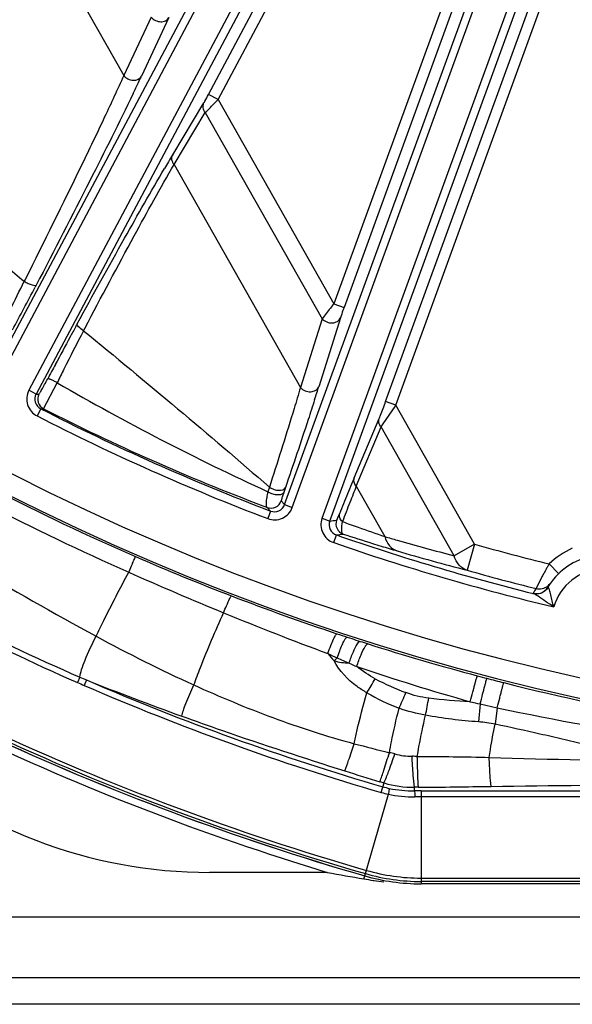
# Model space of a CAD drawing. Units: millimetres. Extents: x 426 to 3228, y 2257 to 4238.
# Drawn here: x 869 to 910, y 3139 to 3211 of the extents above; entities that cross this region are included whole.
import ezdxf

# ---------------------------------------------------------------- set-up
doc = ezdxf.new("R2010")
doc.units = ezdxf.units.MM
doc.layers.get('0').update_dxf_attribs({"lineweight": 30})
doc.layers.add('06___PRT_ALL_SURFS', color=7, linetype='Continuous')
doc.layers.add('标注层', color=7, linetype='Continuous', lineweight=25)
doc.styles.get("Standard").update_dxf_attribs({"font": 'gbenor.shx', "bigfont": 'gbcbig.shx'})
doc.dimstyles.get("Standard").update_dxf_attribs({"dimscale": 10, "dimtxt": 2.5, "dimasz": 2, "dimexe": 1.5, "dimexo": 0.5, "dimtad": 1, "dimdsep": 46, "dimtxsty": 'Standard', "dimcen": 0.09, "dimadec": 0, "dimazin": 0, "dimtp": 0.01, "dimtm": 0.01, "dimtfac": 1, "dimtofl": 0, "dimtmove": 0, "dimatfit": 3, "dimfxl": 1, "dimtolj": 1, "dimlwd": 25, "dimlwe": 25, "dimarcsym": 0})

# ---------------------------------------------------------------- blocks, each defined once
blk = doc.blocks.new('*D29')
at = {"layer": 'Defpoints', "color": 0, "transparency": 16777216}
for p in [(947.855, 3559.178), (670.734, 3138.529), (1110.359, 3138.529)]:
    blk.add_point(p, dxfattribs=at)
at = {"layer": '标注层', "color": 0, "lineweight": 25, "transparency": 16777216}
for p, q in [((942.855, 3559.178), (655.734, 3559.178)), ((670.734, 3539.178), (670.734, 3158.529)), ((1105.359, 3138.529), (655.734, 3138.529))]:
    blk.add_line(p, q, dxfattribs=at)
at = {"layer": '标注层', "color": 0, "transparency": 16777216}
for points in [[(667.4, 3539.178), (674.067, 3539.178), (670.734, 3559.178)], [(667.4, 3158.529), (674.067, 3158.529), (670.734, 3138.529)]]:
    blk.add_solid(points, dxfattribs=at)
at = {"layer": '标注层', "color": 0, "transparency": 16777216, "insert": (651.984, 3348.854), "char_height": 25, "attachment_point": 5, "rotation": 90}
blk.add_mtext('\\A1;421', dxfattribs=at)

msp = doc.modelspace()

# ---------------------------------------------------------------- linework, layer by layer
at = {"color": 0, "linetype": 'Continuous', "lineweight": -3}
for p, q in [((866.719, 3185.097), (887.71, 3224.577)), ((867.248, 3184.815), (888.239, 3224.295)), ((890.306, 3223.196), (869.404, 3183.883)), ((890.835, 3222.914), (869.933, 3183.601)), ((882.669, 3205.72), (890.78, 3220.977)), ((883.375, 3205.345), (891.486, 3220.602)), ((868.844, 3220.46), (876.403, 3207.112)), ((888.286, 3175.43), (903.514, 3217.27)), ((888.85, 3175.225), (904.077, 3217.065)), ((891.05, 3174.425), (906.277, 3216.264)), ((891.613, 3174.219), (906.841, 3216.059)), ((901.36, 3216.206), (891.917, 3190.262)), ((902.111, 3215.933), (892.669, 3189.988)), ((895.741, 3183.044), (907.056, 3214.133)), ((896.492, 3182.77), (907.807, 3213.86)), ((878.433, 3211.433), (876.403, 3207.112)), ((879.742, 3211.399), (877.711, 3207.077)), ((883.375, 3205.345), (882.669, 3205.72)), ((883.375, 3205.345), (891.917, 3190.262)), ((880.018, 3201.263), (882.324, 3205.098)), ((880.121, 3200.547), (882.427, 3204.382)), ((882.427, 3204.382), (891.05, 3189.158)), ((880.121, 3200.547), (889.451, 3184.074)), ((869.127, 3192.06), (869.058, 3191.923)), ((869.947, 3191.651), (869.868, 3191.5)), ((891.917, 3190.262), (892.669, 3189.988)), ((872.867, 3188.592), (872.976, 3188.791)), ((891.05, 3189.158), (889.451, 3184.074)), ((892.404, 3189.226), (890.805, 3184.142)), ((873.438, 3188.278), (873.551, 3188.492)), ((870.49, 3182.511), (871.492, 3184.436)), ((869.933, 3183.601), (869.404, 3183.883)), ((869.933, 3183.601), (870.148, 3183.598)), ((896.492, 3182.77), (895.741, 3183.044)), ((902.304, 3172.509), (896.492, 3182.77)), ((870.276, 3182.514), (870.002, 3181.98)), ((870.276, 3182.514), (870.49, 3182.511)), ((893.426, 3177.408), (895.26, 3181.784)), ((893.574, 3176.793), (895.408, 3181.169)), ((900.797, 3171.656), (895.408, 3181.169)), ((887.261, 3177.035), (887.157, 3176.713)), ((887.157, 3176.713), (887.055, 3176.385)), ((888.223, 3176.339), (888.107, 3175.988)), ((888.341, 3176.684), (888.223, 3176.339)), ((893.574, 3176.793), (895.685, 3173.067)), ((888.034, 3175.703), (888.286, 3175.43)), ((886.996, 3175.23), (887.249, 3174.957)), ((887.249, 3174.957), (887.036, 3174.396)), ((888.286, 3175.43), (888.85, 3175.225)), ((891.05, 3174.425), (891.613, 3174.219)), ((891.907, 3172.624), (892.103, 3173.19)), ((902.304, 3172.509), (900.797, 3171.656)), ((902.304, 3172.509), (901.761, 3170.585)), ((908.515, 3170.333), (907.821, 3171.053)), ((907.734, 3169.322), (907.711, 3169.329)), ((906.677, 3168.853), (906.657, 3168.86)), ((892.903, 3165.645), (893.247, 3165.533)), ((902.716, 3160.713), (902.594, 3159.387)), ((902.716, 3160.713), (903.983, 3160.435)), ((903.983, 3160.435), (903.833, 3159.22)), ((898.361, 3154.3), (935.993, 3154.301)), ((935.96, 3153.863), (898.361, 3153.863)), ((891.433, 3148.269), (882.747, 3148.269)), ((894.133, 3147.791), (894.198, 3148.016)), ((894.811, 3147.684), (894.889, 3147.672)), ((916.405, 3147.428), (898.357, 3147.428)), ((898.361, 3147.85), (937.378, 3147.851)), ((937.544, 3147.601), (898.361, 3147.601)), ((937.504, 3147.428), (898.361, 3147.427)), ((860.705, 3144.999), (915.632, 3145)), ((915.632, 3140.49), (860.706, 3140.489))]:
    msp.add_line(p, q, dxfattribs=at)
for centre, radius, start, end in [((749.263, 3267.444), 141.927, 334.62117, 334.82778), ((720.47, 3281.1), 173.793, 334.31954, 334.62208), ((999.146, 3129.712), 138.964, 149.01016, 149.49723), ((571.542, 3337.904), 331.401, 333.05383, 333.8644), ((565.581, 3350.409), 343.282, 331.827, 332.42505), ((1139.788, 3043.134), 303.981, 151.41204, 151.57893), ((1099.026, 3071.612), 253.97, 152.65365, 153.37527), ((1168.04, 3027.871), 336.093, 151.58277, 151.97566), ((1177.34, 3022.912), 346.632, 151.97432, 152.17135), ((1108.65, 3066.769), 264.744, 153.37154, 153.61138), ((962.426, 3341.141), 181.178, 239.87406, 245.41736), ((947.855, 3333.928), 175.38, 239.04251, 300.96006), ((870.64, 3183.226), 1.4, 152.0094, 242.89135), ((870.639, 3183.226), 0.799, 151.98887, 242.94939), ((870.855, 3183.223), 0.8, 152.01356, 242.89805), ((696.695, 3245.289), 203.513, 342.23142, 342.38355), ((721.565, 3237.392), 177.42, 342.38362, 342.5341), ((948.041, 3334.399), 177.518, 239.02315, 246.50435), ((947.855, 3333.928), 176.88, 239.04251, 300.96043), ((947.855, 3333.928), 170.132, 242.87111, 249.13146), ((942.842, 3324.185), 159.08, 242.94708, 249.32125), ((947.855, 3333.928), 170.732, 242.87111, 249.13146), ((1027.369, 3121.28), 145.228, 157.26417, 157.4647), ((1078.114, 3100.311), 200.135, 157.48788, 157.93254), ((1059.848, 3110.524), 178.993, 158.46789, 158.6834), ((1027.995, 3123.082), 144.755, 158.21961, 158.46435), ((887.282, 3175.977), 0.8, 249.05708, 339.98801), ((1133.907, 3077.676), 260.344, 157.92915, 158.10602), ((1110.957, 3090.637), 233.836, 158.69635, 159.06755), ((939.808, 3316.329), 150.659, 249.34582, 249.47991), ((887.535, 3175.704), 1.4, 249.11176, 339.99258), ((887.535, 3175.704), 0.799, 249.05367, 340.01322), ((892.365, 3173.946), 1.4, 160.00939, 250.89133), ((892.364, 3173.946), 0.799, 159.98901, 250.94926), ((861.667, 3409.535), 237.214, 277.25254, 277.37625), ((892.873, 3174.011), 0.8, 160.01291, 250.98806), ((936.681, 3293.559), 127.275, 249.7141, 250.26391), ((934.605, 3287.576), 120.942, 250.23253, 251.22794), ((947.855, 3333.928), 194.043, 236.21007, 253.09602), ((947.855, 3333.928), 193.5, 236.21007, 253.90107), ((947.855, 3333.928), 170.732, 250.87111, 256.55297), ((862.462, 3409.602), 238.262, 277.14645, 277.26989), ((947.855, 3333.928), 170.132, 250.87111, 255.98665), ((934.828, 3301.464), 134.98, 251.77472, 252.73357), ((941.928, 3330.556), 164.138, 253.63632, 253.96578), ((941.952, 3330.641), 164.225, 253.96593, 255.48681), ((932.731, 3294.739), 127.936, 252.73652, 253.03817), ((930.563, 3287.584), 120.46, 253.03179, 253.61759), ((943.46, 3331.502), 166.232, 253.62214, 255.47214), ((947.855, 3333.928), 167.723, 254.24147, 256.19084), ((911.984, 3166.733), 6, 114.22324, 133.93889), ((949.481, 3337.738), 181.155, 246.50749, 248.92976), ((911.984, 3166.733), 5, 104.82235, 148.71836), ((986.378, 3417.296), 270.096, 246.05956, 247.67417), ((947.855, 3333.928), 169.723, 254.24147, 256.01875), ((923.872, 3161.327), 18.768, 150.31564, 151.63787), ((923.237, 3161.687), 18.038, 149.53638, 150.30904), ((922.486, 3162.13), 17.167, 148.68023, 149.54103), ((911.984, 3166.733), 4, 93.84847, 163.37612), ((925.331, 3160.571), 20.411, 152.69445, 154.88781), ((924.407, 3161.04), 19.375, 151.64367, 152.67354), ((906.857, 3169.848), 1, 255.95077, 328.72674), ((911.717, 3165.766), 5.977, 144.53742, 148.6216), ((907.09, 3170.206), 1.001, 256.06737, 267.49089), ((907.091, 3170.203), 0.999, 267.40934, 324.67144), ((949.101, 3336.737), 180.084, 248.92808, 251.56342), ((974.042, 3386.801), 237.202, 247.63234, 249.62928), ((954.167, 3351.94), 196.109, 251.5643, 251.79649), ((952.878, 3347.975), 191.94, 251.89986, 252.09162), ((949.723, 3338.222), 181.689, 252.09277, 252.28634), ((945.607, 3325.359), 168.184, 252.28874, 255.15252), ((929.065, 3195.78), 48.945, 219.82332, 220.65531), ((952.35, 3293.399), 142.61, 244.7308, 245.03516), ((872.496, 3184.069), 28.017, 313.92884, 314.57658), ((906.406, 3195.338), 34.321, 245.47529, 247.08001), ((908.702, 3198.157), 37.826, 245.53896, 246.47355), ((951.087, 3333.776), 179.741, 251.34823, 254.14537), ((946.746, 3329.631), 172.605, 255.15051, 255.39275), ((948.099, 3334.819), 177.966, 255.39248, 255.80652), ((948.476, 3336.385), 179.578, 255.8124, 260.05763), ((926.137, 3269.575), 111.353, 257.472, 257.85819), ((882.748, 3184.193), 35.923, 228.15438, 269.99929), ((898.357, 3162.428), 15, 253.90107, 270), ((898.399, 3172.498), 25.072, 260.20292, 261.77279), ((898.379, 3172.36), 24.933, 261.95504, 263.61111), ((898.358, 3159.167), 11.739, 269.81509, 269.995)]:
    msp.add_arc(centre, radius, start, end, dxfattribs=at)
msp.add_ellipse((947.855, 3680.721), major_axis=(0, 537.548), ratio=0.764066, start_param=-3.2794, end_param=-3.272767, dxfattribs=at)
for points, knots in [([(856.244, 3203.464), (858.574, 3206.732), (861.926, 3211.365), (866.151, 3217.013), (868.009, 3219.419), (868.843, 3220.46)], [0, 0, 0, 0, 0.568995, 0.810862, 1, 1, 1, 1]), ([(878.433, 3211.433), (878.518, 3211.331), (878.736, 3211.164), (879.123, 3211.065), (879.5, 3211.133), (879.687, 3211.301), (879.742, 3211.399)], [0, 0, 0, 0, 0.264606, 0.529895, 0.776196, 1, 1, 1, 1]), ([(876.403, 3207.112), (875.944, 3206.092), (874.906, 3203.858), (872.498, 3198.832), (870.521, 3194.841), (869.127, 3192.06)], [0, 0, 0, 0, 0.200846, 0.4419, 1, 1, 1, 1]), ([(876.403, 3207.111), (876.487, 3207.009), (876.705, 3206.842), (877.092, 3206.743), (877.469, 3206.811), (877.656, 3206.979), (877.711, 3207.077)], [0, 0, 0, 0, 0.264606, 0.529894, 0.776195, 1, 1, 1, 1]), ([(877.097, 3205.786), (876.06, 3203.629), (873.7, 3198.904), (871.282, 3194.21), (869.947, 3191.651)], [0, 0, 0, 0, 0.453349, 1, 1, 1, 1]), ([(882.324, 3205.098), (882.348, 3205.138), (882.466, 3205.343), (882.579, 3205.552), (882.669, 3205.72)], [0, 0, 0, 0, 0.193591, 1, 1, 1, 1]), ([(882.427, 3204.382), (882.487, 3204.44), (882.806, 3204.758), (883.12, 3205.081), (883.375, 3205.345)], [0, 0, 0, 0, 0.185887, 1, 1, 1, 1]), ([(882.427, 3204.382), (882.347, 3204.486), (882.234, 3204.724), (882.27, 3204.991), (882.324, 3205.098)], [0, 0, 0, 0, 0.522658, 1, 1, 1, 1]), ([(880.121, 3200.546), (880.041, 3200.65), (879.928, 3200.888), (879.964, 3201.156), (880.018, 3201.263)], [0, 0, 0, 0, 0.522658, 1, 1, 1, 1]), ([(872.976, 3188.791), (874.13, 3190.905), (876.247, 3194.739), (878.412, 3198.548), (879.414, 3200.247)], [0, 0, 0, 0, 0.549632, 1, 1, 1, 1]), ([(873.551, 3188.492), (874.748, 3190.765), (876.902, 3194.803), (879.112, 3198.811), (880.121, 3200.547)], [0, 0, 0, 0, 0.561294, 1, 1, 1, 1]), ([(863.678, 3196.672), (864.546, 3195.847), (866.325, 3194.247), (868.145, 3192.693), (869.058, 3191.923)], [0, 0, 0, 0, 0.500409, 1, 1, 1, 1]), ([(869.058, 3191.923), (869.155, 3191.868), (869.341, 3191.774), (869.609, 3191.67), (869.796, 3191.622), (869.926, 3191.622), (869.947, 3191.651)], [0, 0, 0, 0, 0.349085, 0.661503, 0.886029, 1, 1, 1, 1]), ([(891.917, 3190.262), (891.832, 3190.155), (891.54, 3189.789), (891.248, 3189.423), (891.05, 3189.158)], [0, 0, 0, 0, 0.292684, 1, 1, 1, 1]), ([(892.669, 3189.988), (892.643, 3189.918), (892.552, 3189.664), (892.462, 3189.41), (892.404, 3189.226)], [0, 0, 0, 0, 0.279678, 1, 1, 1, 1]), ([(873.438, 3188.278), (873.306, 3188.36), (873.136, 3188.486), (872.987, 3188.67), (872.964, 3188.762), (872.976, 3188.791)], [0, 0, 0, 0, 0.649189, 0.865341, 1, 1, 1, 1]), ([(891.05, 3189.158), (891.143, 3189.056), (891.385, 3188.897), (891.797, 3188.825), (892.184, 3188.924), (892.362, 3189.119), (892.404, 3189.226)], [0, 0, 0, 0, 0.264055, 0.533224, 0.780896, 1, 1, 1, 1]), ([(873.438, 3188.278), (875.758, 3186.362), (880.375, 3182.559), (884.923, 3178.674), (887.157, 3176.713)], [0, 0, 0, 0, 0.503005, 1, 1, 1, 1]), ([(870.148, 3183.598), (870.151, 3183.598), (870.159, 3183.608), (870.181, 3183.634), (870.222, 3183.699), (870.285, 3183.802), (870.367, 3183.943), (870.463, 3184.113), (870.609, 3184.378), (870.721, 3184.586), (870.796, 3184.73)], [0, 0, 0, 0, 0.007273, 0.023608, 0.083751, 0.17863, 0.304484, 0.456218, 0.627573, 1, 1, 1, 1]), ([(871.492, 3184.436), (871.408, 3184.48), (871.251, 3184.559), (871.064, 3184.645), (870.939, 3184.696), (870.871, 3184.72), (870.829, 3184.73), (870.802, 3184.734), (870.796, 3184.73)], [0, 0, 0, 0, 0.374988, 0.69244, 0.815325, 0.908791, 0.970385, 1, 1, 1, 1]), ([(889.451, 3184.074), (889.297, 3183.557), (888.588, 3181.204), (887.847, 3178.861), (887.261, 3177.035)], [0, 0, 0, 0, 0.219738, 1, 1, 1, 1]), ([(889.45, 3184.074), (889.544, 3183.972), (889.786, 3183.813), (890.198, 3183.741), (890.585, 3183.84), (890.762, 3184.035), (890.805, 3184.142)], [0, 0, 0, 0, 0.264054, 0.533224, 0.780895, 1, 1, 1, 1]), ([(890.5, 3183.183), (890.343, 3182.692), (889.639, 3180.521), (888.911, 3178.357), (888.341, 3176.684)], [0, 0, 0, 0, 0.225597, 1, 1, 1, 1]), ([(895.26, 3181.784), (895.295, 3181.867), (895.461, 3182.285), (895.618, 3182.706), (895.741, 3183.044)], [0, 0, 0, 0, 0.200224, 1, 1, 1, 1]), ([(895.408, 3181.169), (895.48, 3181.269), (895.848, 3181.798), (896.205, 3182.335), (896.492, 3182.77)], [0, 0, 0, 0, 0.190588, 1, 1, 1, 1]), ([(895.408, 3181.169), (895.334, 3181.256), (895.223, 3181.454), (895.227, 3181.685), (895.26, 3181.784)], [0, 0, 0, 0, 0.523317, 1, 1, 1, 1]), ([(856.076, 3181.134), (859.41, 3179.14), (866.208, 3175.364), (873.226, 3172.017), (876.776, 3170.437)], [0, 0, 0, 0, 0.499971, 1, 1, 1, 1]), ([(893.574, 3176.793), (893.5, 3176.88), (893.389, 3177.078), (893.393, 3177.309), (893.426, 3177.408)], [0, 0, 0, 0, 0.523317, 1, 1, 1, 1]), ([(887.055, 3176.385), (887.017, 3176.238), (886.957, 3175.974), (886.913, 3175.621), (886.909, 3175.385), (886.957, 3175.249), (886.996, 3175.23)], [0, 0, 0, 0, 0.383867, 0.685318, 0.889227, 1, 1, 1, 1]), ([(887.055, 3176.385), (887.164, 3176.32), (887.396, 3176.22), (887.743, 3176.157), (888.038, 3176.172), (888.195, 3176.276), (888.223, 3176.339)], [0, 0, 0, 0, 0.30302, 0.597777, 0.83539, 1, 1, 1, 1]), ([(887.157, 3176.713), (887.265, 3176.645), (887.505, 3176.543), (887.896, 3176.463), (888.274, 3176.53), (888.341, 3176.684)], [0, 0, 0, 0, 0.303643, 0.600398, 1, 1, 1, 1]), ([(888.107, 3175.988), (888.095, 3175.949), (888.075, 3175.881), (888.047, 3175.792), (888.039, 3175.74), (888.029, 3175.709), (888.034, 3175.703)], [0, 0, 0, 0, 0.419359, 0.728189, 0.921961, 1, 1, 1, 1]), ([(892.121, 3174.285), (892.125, 3174.285), (892.134, 3174.297), (892.148, 3174.319), (892.168, 3174.357), (892.205, 3174.434), (892.264, 3174.569), (892.312, 3174.687), (892.34, 3174.756)], [0, 0, 0, 0, 0.023884, 0.075226, 0.155169, 0.264124, 0.57095, 1, 1, 1, 1]), ([(892.554, 3174.179), (892.468, 3174.258), (892.331, 3174.432), (892.31, 3174.664), (892.34, 3174.756)], [0, 0, 0, 0, 0.545862, 1, 1, 1, 1]), ([(892.612, 3173.255), (892.576, 3173.271), (892.517, 3173.37), (892.482, 3173.683), (892.517, 3173.966), (892.554, 3174.178)], [0, 0, 0, 0, 0.122457, 0.323155, 1, 1, 1, 1]), ([(895.684, 3173.068), (895.749, 3172.826), (895.961, 3172.378), (896.373, 3172.086), (896.588, 3172.015)], [0, 0, 0, 0, 0.52519, 1, 1, 1, 1]), ([(876.776, 3170.437), (876.843, 3170.592), (876.938, 3170.813), (877.057, 3171.091), (877.129, 3171.259), (877.185, 3171.395), (877.229, 3171.496), (877.251, 3171.56), (877.267, 3171.589), (877.268, 3171.598)], [0, 0, 0, 0, 0.401305, 0.572704, 0.718746, 0.836668, 0.9239, 0.978726, 1, 1, 1, 1]), ([(901.761, 3170.585), (901.535, 3170.652), (901.098, 3170.944), (900.868, 3171.405), (900.797, 3171.656)], [0, 0, 0, 0, 0.47525, 1, 1, 1, 1]), ([(874.368, 3165.713), (874.55, 3166.099), (875.321, 3167.69), (876.14, 3169.257), (876.776, 3170.437)], [0, 0, 0, 0, 0.241575, 1, 1, 1, 1]), ([(907.734, 3169.322), (907.662, 3169.202), (907.469, 3168.99), (907.204, 3168.876), (907.069, 3168.85)], [0, 0, 0, 0, 0.502415, 1, 1, 1, 1]), ([(908.152, 3167.877), (908.114, 3168.026), (908.044, 3168.319), (907.961, 3168.682), (907.894, 3168.951), (907.845, 3169.124), (907.801, 3169.242), (907.759, 3169.317), (907.734, 3169.322)], [0, 0, 0, 0, 0.303857, 0.598391, 0.735082, 0.856157, 0.949221, 1, 1, 1, 1]), ([(883.775, 3167.447), (883.844, 3167.616), (883.943, 3167.857), (884.073, 3168.158), (884.156, 3168.341), (884.225, 3168.486), (884.281, 3168.598), (884.32, 3168.656), (884.343, 3168.695), (884.354, 3168.695)], [0, 0, 0, 0, 0.396396, 0.567214, 0.713406, 0.831955, 0.920099, 0.976158, 1, 1, 1, 1]), ([(906.657, 3168.86), (906.646, 3168.863), (906.638, 3168.869), (906.612, 3168.875), (906.614, 3168.878)], [0, 0, 0, 0, 0.752763, 1, 1, 1, 1]), ([(906.992, 3168.67), (906.936, 3168.708), (906.835, 3168.774), (906.729, 3168.835), (906.677, 3168.853)], [0, 0, 0, 0, 0.55014, 1, 1, 1, 1]), ([(908.152, 3167.877), (907.95, 3168.007), (907.562, 3168.269), (907.182, 3168.543), (906.992, 3168.67)], [0, 0, 0, 0, 0.510978, 1, 1, 1, 1]), ([(881.584, 3162.111), (881.739, 3162.543), (882.416, 3164.343), (883.176, 3166.11), (883.775, 3167.447)], [0, 0, 0, 0, 0.238385, 1, 1, 1, 1]), ([(891.474, 3164.434), (891.544, 3164.631), (891.676, 3164.987), (891.847, 3165.399), (891.97, 3165.655), (892.042, 3165.784), (892.093, 3165.859), (892.134, 3165.897), (892.149, 3165.895)], [0, 0, 0, 0, 0.386259, 0.702517, 0.822494, 0.912659, 0.971361, 1, 1, 1, 1]), ([(892.16, 3164.113), (892.22, 3164.287), (892.34, 3164.611), (892.519, 3165.046), (892.677, 3165.37), (892.78, 3165.546), (892.832, 3165.603)], [0, 0, 0, 0, 0.337065, 0.631964, 0.858418, 1, 1, 1, 1]), ([(892.832, 3165.603), (892.839, 3165.61), (892.858, 3165.629), (892.885, 3165.649), (892.903, 3165.645)], [0, 0, 0, 0, 0.345507, 1, 1, 1, 1]), ([(893.655, 3165.144), (893.689, 3165.197), (893.739, 3165.269), (893.826, 3165.34), (893.858, 3165.334)], [0, 0, 0, 0, 0.663695, 1, 1, 1, 1]), ([(893.04, 3163.726), (893.136, 3164.009), (893.32, 3164.491), (893.538, 3164.962), (893.655, 3165.144)], [0, 0, 0, 0, 0.579547, 1, 1, 1, 1]), ([(893.603, 3163.475), (893.701, 3163.768), (893.887, 3164.268), (894.11, 3164.757), (894.232, 3164.947)], [0, 0, 0, 0, 0.577591, 1, 1, 1, 1]), ([(894.232, 3164.947), (894.242, 3164.963), (894.279, 3165.018), (894.319, 3165.071), (894.352, 3165.102)], [0, 0, 0, 0, 0.298609, 1, 1, 1, 1]), ([(894.352, 3165.102), (894.36, 3165.11), (894.385, 3165.132), (894.42, 3165.151), (894.442, 3165.147)], [0, 0, 0, 0, 0.331676, 1, 1, 1, 1]), ([(901.983, 3160.873), (902.047, 3161.116), (902.141, 3161.468), (902.262, 3161.917), (902.341, 3162.203), (902.406, 3162.438), (902.451, 3162.599), (902.479, 3162.695), (902.493, 3162.743), (902.504, 3162.772), (902.507, 3162.787), (902.51, 3162.79)], [0, 0, 0, 0, 0.378574, 0.550625, 0.701325, 0.825619, 0.918765, 0.952604, 0.977594, 0.993473, 1, 1, 1, 1]), ([(902.716, 3160.713), (902.778, 3160.952), (902.894, 3161.396), (903.031, 3161.917), (903.122, 3162.257), (903.166, 3162.431), (903.2, 3162.539), (903.21, 3162.592), (903.216, 3162.605)], [0, 0, 0, 0, 0.379757, 0.7023, 0.826287, 0.919133, 0.977739, 1, 1, 1, 1]), ([(903.983, 3160.435), (904.042, 3160.671), (904.129, 3161.013), (904.24, 3161.447), (904.311, 3161.722), (904.371, 3161.947), (904.412, 3162.117), (904.446, 3162.221), (904.454, 3162.273), (904.462, 3162.285)], [0, 0, 0, 0, 0.3814, 0.553419, 0.703577, 0.827101, 0.919512, 0.977819, 1, 1, 1, 1])]:
    msp.add_open_spline(points, degree=3, knots=knots, dxfattribs=at)
for points in [[(907.069, 3168.85), (906.934, 3168.824), (906.791, 3168.827), (906.657, 3168.86)], [(891.933, 3163.892), (892.294, 3163.799), (892.667, 3163.747), (893.04, 3163.726)], [(894.975, 3162.57), (894.492, 3162.828), (894.028, 3163.129), (893.603, 3163.475)], [(901.983, 3160.873), (900.961, 3160.924), (899.941, 3161.008), (898.926, 3161.136)], [(903.983, 3160.435), (908.323, 3159.48), (912.713, 3158.739), (917.12, 3158.168)]]:
    msp.add_open_spline(points, degree=3, dxfattribs=at)
at = {"layer": '06___PRT_ALL_SURFS', "color": 0, "linetype": 'Continuous', "lineweight": -3}
for p, q in [((873.156, 3162.695), (872.981, 3162.296)), ((873.654, 3162.48), (873.481, 3162.079)), ((895.417, 3154.173), (895.621, 3154.874)), ((897.872, 3154.296), (897.872, 3154.554)), ((894.202, 3148.015), (895.941, 3154.042)), ((898.361, 3154.3), (898.361, 3147.427))]:
    msp.add_line(p, q, dxfattribs=at)
for centre, radius, start, end in [((947.855, 3333.928), 193.077, 236.21135, 253.90235), ((947.855, 3333.928), 193.5, 236.21135, 253.90235), ((947.855, 3333.928), 193.327, 236.21135, 253.90235), ((934.949, 3305.299), 155.416, 246.57202, 246.77214), ((947.445, 3332.901), 185.71, 246.58769, 253.76951), ((958.735, 3376.256), 230.085, 248.29787, 250.17474), ((855.836, 3185.279), 45.25, 328.35271, 329.87654), ((903.864, 3179.219), 18.873, 241.90128, 249.4428), ((947.855, 3333.928), 187.253, 246.43175, 246.5977), ((947.855, 3333.928), 187.252, 246.5977, 253.73726), ((902.715, 3175.808), 16.539, 239.6439, 248.78784), ((831.017, 3189.793), 71.992, 335.89422, 336.89914), ((778.243, 3183.221), 122.687, 349.02889, 349.62974), ((894.315, 3148.993), 8.295, 75.30543, 78.15919), ((897.64, 3149.416), 7.429, 86.60595, 89.58068), ((946.543, 3325.512), 178.072, 252.40952, 253.28378), ((885.752, 3123.065), 33.305, 72.76212, 73.29623), ((897.348, 3160.811), 6.475, 253.78222, 258.08934), ((897.819, 3162.243), 7.689, 253.39259, 270.39889), ((897.738, 3162.674), 8.379, 258.11019, 270.92087), ((898.398, 3126.974), 27.585, 90.49374, 91.09122), ((891.431, 3943.592), 789.063, 270.488634, 270.878141), ((897.466, 3161.215), 7.334, 253.78301, 258.0015), ((897.738, 3162.677), 8.82, 258.24692, 271.05077), ((898.362, 3121.154), 33.146, 90.00201, 90.8468), ((898.362, 3129.202), 24.66, 90.00245, 91.07544), ((898.361, 3162.427), 15, 253.90235, 270.00129), ((898.361, 3162.427), 14.827, 253.90235, 270.00129), ((898.361, 3162.427), 14.577, 253.90235, 270.00129)]:
    msp.add_arc(centre, radius, start, end, dxfattribs=at)
for points, knots in [([(850.014, 3180.52), (851.993, 3179.203), (859.949, 3174.008), (868.102, 3169.106), (874.368, 3165.713)], [0, 0, 0, 0, 0.250097, 1, 1, 1, 1]), ([(847.555, 3176.495), (849.595, 3175.181), (857.843, 3170.077), (866.482, 3165.587), (873.156, 3162.695)], [0, 0, 0, 0, 0.250111, 1, 1, 1, 1]), ([(847.352, 3176.182), (849.395, 3174.863), (857.656, 3169.737), (866.303, 3165.216), (872.983, 3162.295)], [0, 0, 0, 0, 0.250107, 1, 1, 1, 1]), ([(873.156, 3162.695), (873.188, 3162.881), (873.304, 3163.303), (873.683, 3164.321), (874.072, 3165.133), (874.368, 3165.713)], [0, 0, 0, 0, 0.173349, 0.401444, 1, 1, 1, 1]), ([(894.357, 3161.537), (894.106, 3161.676), (893.15, 3162.283), (892.327, 3163.142), (891.933, 3163.892)], [0, 0, 0, 0, 0.253028, 1, 1, 1, 1]), ([(880.701, 3159.808), (880.728, 3159.948), (880.817, 3160.267), (881.095, 3161.042), (881.374, 3161.665), (881.584, 3162.111)], [0, 0, 0, 0, 0.173015, 0.400896, 1, 1, 1, 1]), ([(881.584, 3162.111), (883.501, 3161.245), (887.385, 3159.625), (891.389, 3158.313), (893.423, 3157.776)], [0, 0, 0, 0, 0.499949, 1, 1, 1, 1]), ([(893.423, 3157.776), (893.483, 3158.079), (893.754, 3159.342), (894.087, 3160.591), (894.357, 3161.537)], [0, 0, 0, 0, 0.238962, 1, 1, 1, 1]), ([(896.018, 3157.111), (896.064, 3157.376), (896.27, 3158.475), (896.524, 3159.566), (896.731, 3160.39)], [0, 0, 0, 0, 0.240081, 1, 1, 1, 1]), ([(880.701, 3159.808), (881.695, 3159.449), (885.682, 3158.038), (889.703, 3156.723), (892.728, 3155.766)], [0, 0, 0, 0, 0.249816, 1, 1, 1, 1]), ([(898.08, 3156.832), (898.118, 3157.077), (898.292, 3158.096), (898.51, 3159.107), (898.688, 3159.872)], [0, 0, 0, 0, 0.240181, 1, 1, 1, 1]), ([(903.385, 3156.765), (903.413, 3156.963), (903.539, 3157.785), (903.7, 3158.602), (903.833, 3159.22)], [0, 0, 0, 0, 0.239358, 1, 1, 1, 1]), ([(917.132, 3157.11), (916.011, 3156.992), (913.736, 3157.013), (910.974, 3157.586), (908.784, 3158.108), (906.588, 3158.62), (904.935, 3158.979), (903.833, 3159.22)], [0, 0, 0, 0, 0.250095, 0.499773, 0.62467, 0.749699, 1, 1, 1, 1]), ([(892.728, 3155.766), (892.827, 3156.03), (893.06, 3156.7), (893.287, 3157.371), (893.423, 3157.776)], [0, 0, 0, 0, 0.397735, 1, 1, 1, 1]), ([(895.324, 3154.965), (895.423, 3155.246), (895.656, 3155.961), (895.883, 3156.678), (896.018, 3157.111)], [0, 0, 0, 0, 0.39628, 1, 1, 1, 1]), ([(895.621, 3154.874), (895.747, 3155.149), (896.018, 3155.862), (896.272, 3156.581), (896.42, 3157.016)], [0, 0, 0, 0, 0.39661, 1, 1, 1, 1]), ([(897.872, 3154.554), (897.826, 3154.854), (897.761, 3155.619), (897.716, 3156.383), (897.694, 3156.845)], [0, 0, 0, 0, 0.39657, 1, 1, 1, 1]), ([(898.16, 3154.558), (898.139, 3154.858), (898.11, 3155.616), (898.09, 3156.374), (898.08, 3156.832)], [0, 0, 0, 0, 0.396136, 1, 1, 1, 1]), ([(903.524, 3154.622), (903.488, 3154.904), (903.438, 3155.619), (903.402, 3156.335), (903.385, 3156.765)], [0, 0, 0, 0, 0.397899, 1, 1, 1, 1]), ([(896.011, 3154.475), (896.009, 3154.45), (895.99, 3154.305), (895.963, 3154.161), (895.941, 3154.042)], [0, 0, 0, 0, 0.169505, 1, 1, 1, 1]), ([(897.872, 3154.296), (897.875, 3154.271), (897.889, 3154.126), (897.895, 3153.98), (897.899, 3153.858)], [0, 0, 0, 0, 0.169483, 1, 1, 1, 1])]:
    msp.add_open_spline(points, degree=3, knots=knots, dxfattribs=at)
for points in [[(874.368, 3165.713), (876.731, 3164.432), (879.134, 3163.218), (881.584, 3162.111)], [(898.926, 3161.136), (898.351, 3161.209), (897.779, 3161.343), (897.237, 3161.547)], [(898.688, 3159.872), (898.025, 3159.996), (897.367, 3160.164), (896.731, 3160.39)], [(902.594, 3159.387), (901.285, 3159.48), (899.979, 3159.638), (898.688, 3159.872)], [(903.833, 3159.22), (903.425, 3159.304), (903.01, 3159.357), (902.594, 3159.387)], [(893.423, 3157.776), (894.286, 3157.548), (895.152, 3157.329), (896.018, 3157.111)], [(896.42, 3157.016), (896.834, 3156.907), (897.266, 3156.849), (897.694, 3156.845)], [(898.08, 3156.832), (899.848, 3156.83), (901.617, 3156.815), (903.385, 3156.765)], [(903.385, 3156.765), (907.941, 3156.618), (912.501, 3156.523), (917.059, 3156.558)], [(903.524, 3154.622), (908.028, 3154.691), (912.533, 3154.744), (917.038, 3154.732)]]:
    msp.add_open_spline(points, degree=3, dxfattribs=at)

# ---------------------------------------------------------------- dimensions: what is measured, and where the dimension line sits
at = {"layer": '标注层', "color": 3}
dim = msp.add_linear_dim(base=(670.734, 3138.529), p1=(947.855, 3559.178), p2=(1110.359, 3138.529), angle=90, text='421', dimstyle='Standard', dxfattribs=at)
dim.commit()
dim.dimension.update_dxf_attribs({"geometry": '*D29', "text_midpoint": (670.734, 3348.854), "dimtype": 160})

doc.saveas('drawing.dxf')
